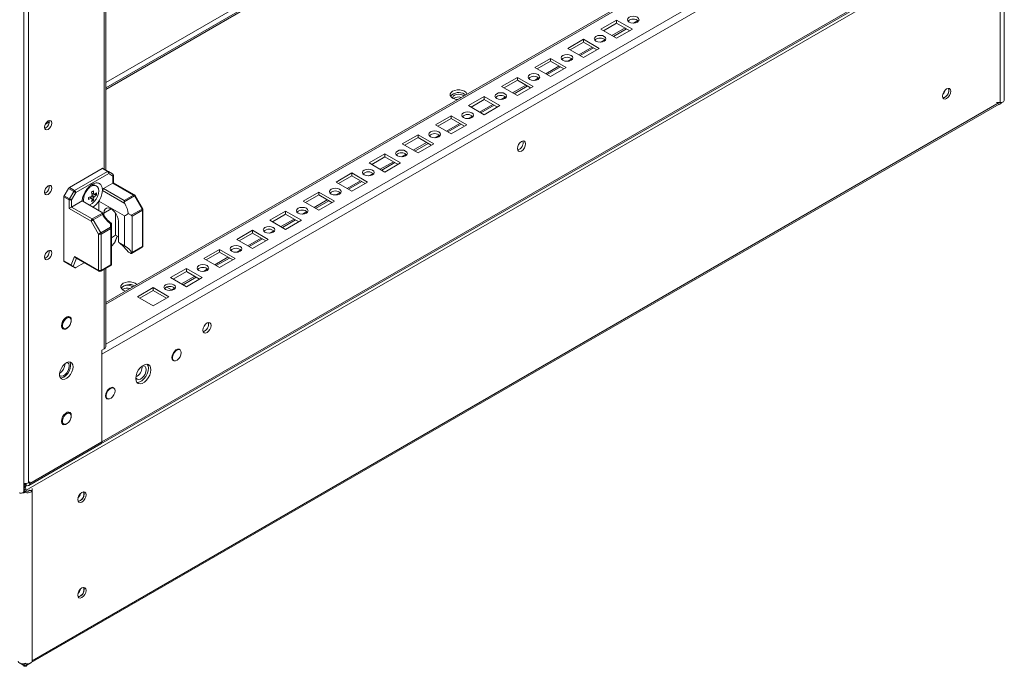
# Model space of a CAD drawing. Units: millimetres. Extents: x 63 to 8600, y 73 to 6208.
# Drawn here: x 7159 to 7579, y 3881 to 4157 of the extents above; entities that cross this region are included whole.
import ezdxf

# ---------------------------------------------------------------- set-up
doc = ezdxf.new("R2010")
doc.units = ezdxf.units.MM
doc.header["$LTSCALE"] = 5

msp = doc.modelspace()

# ---------------------------------------------------------------- linework, layer by layer
at = {"color": 7, "linetype": 'Continuous', "lineweight": 18}
for p, q in [((7160.4, 3955.55), (7160.41, 5277.62)), ((7162.37, 3959.33), (7162.38, 5277.48)), ((7195.38, 4093), (7195.38, 4451.48)), ((7448.06, 4273.99), (7195.38, 4128.13)), ((7533.12, 4231.26), (7195.38, 4036.28)), ((7193.77, 4014.23), (7552.27, 4221.19)), ((7578.48, 4196.9), (7161.4, 3956.13)), ((7577.5, 4194.78), (7577.5, 4121.76)), ((7579.3, 4122.8), (7579.3, 4195.82)), ((7193.34, 3975.87), (7551.84, 4182.83)), ((7193.77, 3976.84), (7552.27, 4183.8)), ((7413.68, 4156.98), (7406.96, 4153.1)), ((7420.4, 4153.1), (7413.68, 4156.98)), ((7413.68, 4155.76), (7413.68, 4156.98)), ((7406.96, 4153.1), (7413.68, 4149.23)), ((7413.68, 4155.76), (7408.02, 4152.49)), ((7412.28, 4150.03), (7417.94, 4153.3)), ((7419.34, 4152.49), (7413.68, 4155.76)), ((7413.68, 4149.23), (7420.4, 4153.1)), ((7399.54, 4148.82), (7392.82, 4144.94)), ((7406.26, 4144.94), (7399.54, 4148.82)), ((7399.54, 4147.59), (7399.54, 4148.82)), ((7392.82, 4144.94), (7399.54, 4141.06)), ((7399.54, 4147.59), (7393.88, 4144.33)), ((7398.14, 4141.87), (7403.8, 4145.14)), ((7405.19, 4144.33), (7399.54, 4147.59)), ((7399.54, 4141.06), (7406.26, 4144.94)), ((7385.4, 4140.65), (7378.68, 4136.78)), ((7385.4, 4139.43), (7379.74, 4136.16)), ((7392.11, 4136.78), (7385.4, 4140.65)), ((7385.4, 4139.43), (7385.4, 4140.65)), ((7391.05, 4136.16), (7385.4, 4139.43)), ((7378.68, 4136.78), (7385.4, 4132.9)), ((7384, 4133.71), (7389.65, 4136.97)), ((7385.4, 4132.9), (7392.11, 4136.78)), ((7371.25, 4132.49), (7364.54, 4128.61)), ((7371.25, 4131.27), (7365.6, 4128)), ((7377.97, 4128.61), (7371.25, 4132.49)), ((7371.25, 4131.27), (7371.25, 4132.49)), ((7376.91, 4128), (7371.25, 4131.27)), ((7364.54, 4128.61), (7371.25, 4124.73)), ((7369.86, 4125.54), (7375.51, 4128.81)), ((7371.25, 4124.73), (7377.97, 4128.61)), ((7348.7, 4125.39), (7349.16, 4125.06)), ((7357.11, 4124.33), (7350.39, 4120.45)), ((7357.11, 4123.1), (7351.46, 4119.84)), ((7363.83, 4120.45), (7357.11, 4124.33)), ((7357.11, 4123.1), (7357.11, 4124.33)), ((7362.77, 4119.84), (7357.11, 4123.1)), ((7163.6, 3882.42), (7578.1, 4121.7)), ((7350.39, 4120.45), (7357.11, 4116.57)), ((7355.71, 4117.38), (7361.37, 4120.64)), ((7357.11, 4116.57), (7363.83, 4120.45)), ((7577.5, 4121.76), (7575.97, 4121.76)), ((7577.6, 4121.41), (7577.69, 4121.22)), ((7342.97, 4116.16), (7336.25, 4112.28)), ((7342.97, 4114.94), (7337.31, 4111.67)), ((7349.69, 4112.28), (7342.97, 4116.16)), ((7342.97, 4114.94), (7342.97, 4116.16)), ((7348.63, 4111.67), (7342.97, 4114.94)), ((7169.75, 4110.93), (7169.31, 4110.75)), ((7336.25, 4112.28), (7342.97, 4108.41)), ((7341.57, 4109.21), (7347.23, 4112.48)), ((7342.97, 4108.41), (7349.69, 4112.28)), ((7328.83, 4108), (7322.11, 4104.12)), ((7328.83, 4106.77), (7323.17, 4103.51)), ((7335.55, 4104.12), (7328.83, 4108)), ((7328.83, 4106.77), (7328.83, 4108)), ((7334.48, 4103.51), (7328.83, 4106.77)), ((7322.11, 4104.12), (7328.83, 4100.24)), ((7327.43, 4101.05), (7333.09, 4104.32)), ((7328.83, 4100.24), (7335.55, 4104.12)), ((7314.69, 4099.83), (7307.97, 4095.96)), ((7314.69, 4098.61), (7309.03, 4095.34)), ((7321.4, 4095.96), (7314.69, 4099.83)), ((7314.69, 4098.61), (7314.69, 4099.83)), ((7320.34, 4095.34), (7314.69, 4098.61)), ((7193.9, 4093.6), (7179.85, 4085.49)), ((7196.13, 4092.31), (7193.9, 4093.6)), ((7194.28, 4093.64), (7196.51, 4092.35)), ((7307.97, 4095.96), (7314.69, 4092.08)), ((7313.29, 4092.89), (7318.94, 4096.15)), ((7314.69, 4092.08), (7321.4, 4095.96)), ((7182.08, 4084.2), (7196.13, 4092.31)), ((7196.66, 4091.4), (7182.61, 4083.28)), ((7196.51, 4092.35), (7198.32, 4091.31)), ((7198.47, 4090.35), (7196.66, 4091.4)), ((7198.47, 4087.34), (7198.47, 4090.35)), ((7198.69, 4087.46), (7198.69, 4090.66)), ((7300.54, 4091.67), (7293.83, 4087.79)), ((7300.54, 4090.45), (7294.89, 4087.18)), ((7307.26, 4087.79), (7300.54, 4091.67)), ((7300.54, 4090.45), (7300.54, 4091.67)), ((7306.2, 4087.18), (7300.54, 4090.45)), ((7177.66, 4081.95), (7179.47, 4085.09)), ((7181.7, 4083.8), (7179.47, 4085.09)), ((7179.85, 4085.49), (7182.08, 4084.2)), ((7191.46, 4086.14), (7191.07, 4086.37)), ((7193.95, 4084.73), (7193.96, 4084.14)), ((7194.49, 4085.04), (7198.47, 4087.34)), ((7194.49, 4085.04), (7203.32, 4079.94)), ((7207.3, 4082.24), (7198.47, 4087.34)), ((7207.68, 4082.28), (7198.69, 4087.46)), ((7293.83, 4087.79), (7300.54, 4083.91)), ((7299.14, 4084.72), (7304.8, 4087.99)), ((7300.54, 4083.91), (7307.26, 4087.79)), ((7169.75, 4083.17), (7169.31, 4082.99)), ((7177.51, 4081.43), (7177.51, 4054.18)), ((7179.73, 4080.15), (7177.51, 4081.43)), ((7177.66, 4081.95), (7179.89, 4080.67)), ((7179.89, 4080.67), (7181.7, 4083.8)), ((7182.61, 4083.28), (7180.8, 4080.15)), ((7189.36, 4080.81), (7188.78, 4081.47)), ((7189.36, 4080.81), (7189.57, 4080.67)), ((7190.38, 4082.57), (7189.52, 4082.74)), ((7190.1, 4079.95), (7189.56, 4080.57)), ((7191.49, 4082.36), (7190.68, 4082.52)), ((7203.52, 4078.62), (7193.96, 4084.14)), ((7203.32, 4079.94), (7207.3, 4082.24)), ((7207.68, 4081.84), (7203.32, 4079.33)), ((7210.9, 4076.26), (7207.68, 4081.84)), ((7211.18, 4076.42), (7207.95, 4082)), ((7286.4, 4083.51), (7279.68, 4079.63)), ((7286.4, 4082.28), (7280.74, 4079.02)), ((7293.12, 4079.63), (7286.4, 4083.51)), ((7286.4, 4082.28), (7286.4, 4083.51)), ((7292.06, 4079.02), (7286.4, 4082.28)), ((7179.73, 4076.52), (7179.73, 4080.15)), ((7189.1, 4071.12), (7179.73, 4076.52)), ((7180.8, 4080.15), (7180.8, 4077.13)), ((7180.8, 4077.13), (7185.32, 4079.74)), ((7180.8, 4077.13), (7189.63, 4072.04)), ((7185.32, 4079.74), (7193.58, 4074.98)), ((7185.84, 4080.22), (7185.93, 4079.39)), ((7192.46, 4079.67), (7203.46, 4073.33)), ((7192.46, 4075.62), (7192.46, 4079.67)), ((7279.68, 4079.63), (7286.4, 4075.75)), ((7285, 4076.56), (7290.66, 4079.82)), ((7286.4, 4075.75), (7293.12, 4079.63)), ((7189.63, 4072.04), (7193.98, 4074.55)), ((7193.98, 4073.94), (7190, 4071.64)), ((7194.65, 4073.49), (7194.65, 4074.56)), ((7199.6, 4065.05), (7199.6, 4074.52)), ((7203.46, 4060.49), (7203.46, 4073.33)), ((7205.04, 4074.36), (7206.33, 4073.62)), ((7206.33, 4073.62), (7210.9, 4076.26)), ((7211.06, 4075.74), (7206.64, 4073.18)), ((7206.64, 4073.18), (7206.64, 4057.72)), ((7211.06, 4060.27), (7211.06, 4075.74)), ((7211.28, 4060.58), (7211.28, 4076.04)), ((7272.26, 4075.34), (7265.54, 4071.46)), ((7272.26, 4074.12), (7266.6, 4070.85)), ((7278.98, 4071.46), (7272.26, 4075.34)), ((7272.26, 4074.12), (7272.26, 4075.34)), ((7277.92, 4070.85), (7272.26, 4074.12)), ((7192.32, 4065.53), (7189.1, 4071.12)), ((7190, 4071.64), (7193.23, 4066.05)), ((7193.23, 4066.05), (7197.43, 4068.48)), ((7197.58, 4067.96), (7193.38, 4065.53)), ((7197.43, 4068.48), (7197.43, 4069.95)), ((7197.58, 4052.49), (7197.58, 4067.96)), ((7197.8, 4070.11), (7197.8, 4068.26)), ((7197.8, 4070.06), (7197.8, 4070.04)), ((7197.8, 4068.26), (7197.8, 4052.65)), ((7200.81, 4071.01), (7200.81, 4063.54)), ((7265.54, 4071.46), (7272.26, 4067.59)), ((7270.86, 4068.39), (7276.52, 4071.66)), ((7272.26, 4067.59), (7278.98, 4071.46)), ((7192.32, 4050.07), (7192.32, 4065.53)), ((7193.38, 4065.53), (7193.38, 4050.07)), ((7197.8, 4064.01), (7199.6, 4065.05)), ((7199.38, 4062.31), (7200.34, 4064.62)), ((7200.81, 4064.35), (7199.6, 4065.05)), ((7258.12, 4067.18), (7251.4, 4063.3)), ((7258.12, 4065.95), (7252.46, 4062.69)), ((7264.83, 4063.3), (7258.12, 4067.18)), ((7258.12, 4065.95), (7258.12, 4067.18)), ((7263.77, 4062.69), (7258.12, 4065.95)), ((7199.09, 4061.87), (7197.8, 4060.47)), ((7203.46, 4060.49), (7201, 4061.91)), ((7206.37, 4057.31), (7210.9, 4059.93)), ((7206.64, 4057.72), (7211.06, 4060.27)), ((7251.4, 4063.3), (7258.12, 4059.42)), ((7256.72, 4060.23), (7262.37, 4063.49)), ((7258.12, 4059.42), (7264.83, 4063.3)), ((7169.75, 4055.4), (7169.31, 4055.22)), ((7180.6, 4052.39), (7182.09, 4055.97)), ((7182.09, 4055.97), (7192.32, 4050.07)), ((7182.51, 4055.48), (7192.48, 4049.72)), ((7205.12, 4057.86), (7206.01, 4057.35)), ((7243.97, 4059.01), (7237.26, 4055.14)), ((7243.97, 4057.79), (7238.32, 4054.52)), ((7242.58, 4052.07), (7248.23, 4055.33)), ((7250.69, 4055.14), (7243.97, 4059.01)), ((7243.97, 4057.79), (7243.97, 4059.01)), ((7249.63, 4054.52), (7243.97, 4057.79)), ((7177.51, 4054.18), (7180.6, 4052.39)), ((7181.02, 4051.9), (7177.66, 4053.83)), ((7179.47, 4052.79), (7177.66, 4053.83)), ((7179.47, 4052.79), (7182.29, 4051.16)), ((7182.29, 4051.16), (7181.41, 4051.67)), ((7186.23, 4053.33), (7182.61, 4051.23)), ((7193.23, 4049.72), (7197.76, 4052.34)), ((7193.38, 4050.07), (7197.58, 4052.49)), ((7197.8, 4052.37), (7197.76, 4052.35)), ((7197.8, 4052.65), (7197.8, 4052.37)), ((7237.26, 4055.14), (7243.97, 4051.26)), ((7243.97, 4051.26), (7250.69, 4055.14)), ((7195.38, 4017.38), (7195.38, 4050.96)), ((7229.83, 4050.85), (7223.12, 4046.97)), ((7223.12, 4046.97), (7229.83, 4043.09)), ((7229.83, 4049.62), (7224.18, 4046.36)), ((7228.43, 4043.9), (7234.09, 4047.17)), ((7236.55, 4046.97), (7229.83, 4050.85)), ((7229.83, 4049.62), (7229.83, 4050.85)), ((7235.49, 4046.36), (7229.83, 4049.62)), ((7229.83, 4043.09), (7236.55, 4046.97)), ((7215.69, 4042.69), (7208.97, 4038.81)), ((7222.41, 4038.81), (7215.69, 4042.69)), ((7215.69, 4041.46), (7215.69, 4042.69)), ((7221.47, 4042.9), (7223.78, 4041.57)), ((7208.97, 4038.81), (7215.69, 4034.93)), ((7215.69, 4041.46), (7210.03, 4038.2)), ((7221.35, 4038.2), (7215.69, 4041.46)), ((7215.69, 4034.93), (7222.41, 4038.81)), ((7180.07, 4029.78), (7179.19, 4030.29)), ((7179.44, 4030.33), (7179.53, 4030.09)), ((7176.54, 4025.7), (7177.42, 4025.19)), ((7193.77, 4015.95), (7194.76, 4016.52)), ((7193.77, 4014.25), (7193.77, 4015.95)), ((7193.77, 4014.23), (7193.77, 3995.54)), ((7227.09, 4016.1), (7226.55, 4016.41)), ((7210.92, 4008.7), (7210.89, 4009.12)), ((7223.89, 4011.83), (7224.44, 4011.51)), ((7198.81, 3999.77), (7198.27, 4000.08)), ((7193.77, 3976.84), (7193.77, 3995.54)), ((7195.61, 3995.5), (7196.16, 3995.18)), ((7180.07, 3988.95), (7179.19, 3989.46)), ((7179.44, 3989.5), (7179.53, 3989.26)), ((7176.54, 3984.87), (7177.42, 3984.36)), ((7162.47, 3958.06), (7193.34, 3975.88)), ((7193.77, 3976.84), (7162.9, 3959.02)), ((7193.77, 3976.84), (7193.77, 3976.84)), ((7160.78, 3958.97), (7160.78, 3958.41)), ((7161, 3958.97), (7161, 3958.41)), ((7161, 3958.97), (7161, 3958.41)), ((7162.9, 3959.63), (7162.37, 3959.33)), ((7162.9, 3959.63), (7162.9, 3959.02)), ((7160.4, 3958.19), (7160.78, 3958.41)), ((7160.4, 3957.48), (7160.61, 3957.94)), ((7160.49, 3958.24), (7160.61, 3957.94)), ((7160.53, 3955.46), (7160.53, 3956.13)), ((7160.53, 3955.46), (7160.96, 3955.71)), ((7160.53, 3955.46), (7160.83, 3955.28)), ((7161.4, 3955.46), (7160.96, 3955.71)), ((7161.42, 3958.16), (7161, 3958.41)), ((7161.4, 3955.46), (7161.1, 3955.28)), ((7161.31, 3957.94), (7161.41, 3958.17)), ((7161.4, 3957.74), (7161.31, 3957.94)), ((7161.4, 3955.46), (7161.4, 3956.13)), ((7162.7, 3956.02), (7162.7, 3956.21)), ((7162.7, 3956.02), (7163.9, 3956.02)), ((7163.9, 3956.02), (7163.9, 3956.9)), ((7163.9, 3956.02), (7163.9, 3882.99)), ((7158.83, 3882.13), (7160.9, 3880.93)), ((7160.52, 3881.15), (7160.61, 3880.85)), ((7160.53, 3881.76), (7160.53, 3882.04)), ((7161.02, 3880.93), (7163.09, 3882.13)), ((7161.4, 3881.15), (7161.31, 3880.85)), ((7161.4, 3881.76), (7161.4, 3882.04))]:
    msp.add_line(p, q, dxfattribs=at)
at = {"color": 8, "linetype": 'Continuous', "lineweight": 18}
for p, q in [((7194.76, 4451.12), (7194.76, 4093.36)), ((7447.62, 4275.97), (7195.38, 4130.36)), ((7449.11, 4273.89), (7195.38, 4127.42)), ((7195.38, 4035.57), (7533.61, 4230.83)), ((7195.38, 4018.59), (7548.31, 4222.34)), ((7422.78, 4156.81), (7420.95, 4155.75)), ((7417.32, 4153.66), (7411.67, 4150.39)), ((7408.64, 4148.64), (7406.81, 4147.58)), ((7403.18, 4145.49), (7397.52, 4142.23)), ((7394.5, 4140.48), (7392.66, 4139.42)), ((7389.04, 4137.33), (7383.38, 4134.06)), ((7380.35, 4132.31), (7378.52, 4131.26)), ((7374.9, 4129.16), (7369.24, 4125.9)), ((7366.21, 4124.15), (7364.38, 4123.09)), ((7553.54, 4125.95), (7553.15, 4125.73)), ((7163.9, 3883.2), (7577.14, 4121.76)), ((7360.75, 4121), (7355.1, 4117.73)), ((7352.07, 4115.98), (7350.24, 4114.93)), ((7171.3, 4113.52), (7169.59, 4112.53)), ((7346.61, 4112.83), (7340.96, 4109.57)), ((7337.93, 4107.82), (7336.1, 4106.76)), ((7332.47, 4104.67), (7326.81, 4101.41)), ((7323.79, 4099.66), (7321.95, 4098.6)), ((7318.33, 4096.51), (7312.67, 4093.24)), ((7309.64, 4091.49), (7307.81, 4090.44)), ((7304.19, 4088.34), (7298.53, 4085.08)), ((7295.5, 4083.33), (7293.67, 4082.27)), ((7197.73, 4076.34), (7194.65, 4074.56)), ((7290.04, 4080.18), (7284.39, 4076.91)), ((7281.36, 4075.16), (7279.53, 4074.11)), ((7275.9, 4072.01), (7270.25, 4068.75)), ((7199.09, 4061.87), (7200.25, 4064.67)), ((7261.76, 4063.85), (7256.1, 4060.58)), ((7267.22, 4067), (7265.39, 4065.94)), ((7247.62, 4055.69), (7241.96, 4052.42)), ((7253.07, 4058.84), (7251.24, 4057.78)), ((7182.9, 4055.25), (7181.41, 4051.67)), ((7194.76, 4050.61), (7194.76, 4016.52)), ((7233.48, 4047.52), (7227.82, 4044.26)), ((7238.93, 4050.67), (7237.1, 4049.62)), ((7224.79, 4042.51), (7223.47, 4041.75)), ((7193.77, 4014.23), (7193.77, 4014.23)), ((7161.42, 3959.01), (7161.42, 3958.16)), ((7162.37, 3959.33), (7162.9, 3959.02)), ((7160.53, 3956.13), (7160.4, 3956.2)), ((7160.53, 3956.13), (7160.96, 3956.38)), ((7161.1, 3955.28), (7160.66, 3955.53)), ((7161.26, 3955.53), (7160.83, 3955.28)), ((7161.4, 3956.13), (7160.96, 3956.38)), ((7184.43, 3954.49), (7184.43, 3954.16)), ((7183.58, 3952.87), (7183.58, 3952.96)), ((7184.08, 3912.67), (7183.69, 3912.45)), ((7160.15, 3881.97), (7160.53, 3881.76)), ((7160.96, 3882.01), (7160.53, 3881.76)), ((7160.96, 3882.01), (7161.4, 3881.76)), ((7161.4, 3881.76), (7161.77, 3881.97))]:
    msp.add_line(p, q, dxfattribs=at)
at = {"color": 7, "linetype": 'Continuous', "lineweight": 18, "flags": 128}
for points in [[(7418.98, 4156.17), (7419.79, 4155.85), (7420.75, 4155.74), (7421.71, 4155.85), (7422.52, 4156.17), (7423.06, 4156.63), (7423.25, 4157.19), (7423.06, 4157.74), (7422.52, 4158.21), (7421.71, 4158.52), (7420.75, 4158.63), (7419.79, 4158.52), (7418.98, 4158.21), (7418.44, 4157.74), (7418.25, 4157.19), (7418.44, 4156.63), (7418.98, 4156.17)], [(7404.84, 4148), (7405.65, 4147.69), (7406.61, 4147.58), (7407.57, 4147.69), (7408.38, 4148), (7408.92, 4148.47), (7409.11, 4149.02), (7408.92, 4149.58), (7408.38, 4150.04), (7407.57, 4150.36), (7406.61, 4150.47), (7405.65, 4150.36), (7404.84, 4150.04), (7404.3, 4149.58), (7404.11, 4149.02), (7404.3, 4148.47), (7404.84, 4148)], [(7390.7, 4139.84), (7391.51, 4139.53), (7392.47, 4139.42), (7393.42, 4139.53), (7394.23, 4139.84), (7394.78, 4140.31), (7394.97, 4140.86), (7394.78, 4141.41), (7394.23, 4141.88), (7393.42, 4142.19), (7392.47, 4142.3), (7391.51, 4142.19), (7390.7, 4141.88), (7390.16, 4141.41), (7389.97, 4140.86), (7390.16, 4140.31), (7390.7, 4139.84)], [(7376.56, 4131.67), (7377.37, 4131.36), (7378.32, 4131.25), (7379.28, 4131.36), (7380.09, 4131.67), (7380.63, 4132.14), (7380.82, 4132.69), (7380.63, 4133.25), (7380.09, 4133.72), (7379.28, 4134.03), (7378.32, 4134.14), (7377.37, 4134.03), (7376.56, 4133.72), (7376.02, 4133.25), (7375.82, 4132.69), (7376.02, 4132.14), (7376.56, 4131.67)], [(7349.73, 4125.39), (7349.71, 4125.47), (7349.36, 4126.08), (7348.7, 4126.61), (7347.79, 4126.99), (7346.71, 4127.19), (7345.59, 4127.19), (7344.52, 4126.99), (7343.61, 4126.61), (7342.94, 4126.08), (7342.6, 4125.47), (7342.6, 4124.82), (7342.94, 4124.2), (7343.61, 4123.67), (7343.61, 4123.67)], [(7556.44, 4126.58), (7556.3, 4127.28), (7555.92, 4127.72), (7555.34, 4127.83), (7554.67, 4127.6), (7553.99, 4127.05), (7553.42, 4126.28), (7553.03, 4125.4), (7552.9, 4124.54), (7553.03, 4123.83), (7553.42, 4123.39), (7553.99, 4123.28), (7554.67, 4123.52), (7555.34, 4124.06), (7555.92, 4124.84), (7556.3, 4125.72), (7556.44, 4126.58)], [(7555.59, 4127.07), (7555.45, 4127.77), (7555.42, 4127.84)], [(7348.36, 4124.6), (7347.92, 4124.94), (7347.11, 4125.25), (7346.15, 4125.36), (7345.19, 4125.25), (7344.38, 4124.94), (7343.84, 4124.47), (7343.65, 4123.92), (7343.71, 4123.62)], [(7362.42, 4123.51), (7363.23, 4123.2), (7364.18, 4123.09), (7365.14, 4123.2), (7365.95, 4123.51), (7366.49, 4123.98), (7366.68, 4124.53), (7366.49, 4125.08), (7365.95, 4125.55), (7365.14, 4125.86), (7364.18, 4125.97), (7363.23, 4125.86), (7362.42, 4125.55), (7361.87, 4125.08), (7361.68, 4124.53), (7361.87, 4123.98), (7362.42, 4123.51)], [(7577.5, 4121.76), (7578.03, 4121.8), (7578.5, 4121.93), (7578.9, 4122.14), (7579.17, 4122.4), (7579.3, 4122.7), (7579.3, 4122.8)], [(7348.27, 4115.35), (7349.08, 4115.03), (7350.04, 4114.92), (7351, 4115.03), (7351.81, 4115.35), (7352.35, 4115.81), (7352.54, 4116.37), (7352.35, 4116.92), (7351.81, 4117.39), (7351, 4117.7), (7350.04, 4117.81), (7349.08, 4117.7), (7348.27, 4117.39), (7347.73, 4116.92), (7347.54, 4116.37), (7347.73, 4115.81), (7348.27, 4115.35)], [(7169.25, 4111.21), (7169.37, 4111.97), (7169.71, 4112.75), (7170.21, 4113.43), (7170.81, 4113.91), (7171.4, 4114.12), (7171.91, 4114.02), (7172.24, 4113.63), (7172.36, 4113.01), (7172.24, 4112.25), (7171.91, 4111.48), (7171.4, 4110.8), (7170.81, 4110.32), (7170.21, 4110.11), (7169.71, 4110.21), (7169.37, 4110.6), (7169.25, 4111.21)], [(7334.13, 4107.18), (7334.94, 4106.87), (7335.9, 4106.76), (7336.86, 4106.87), (7337.67, 4107.18), (7338.21, 4107.65), (7338.4, 4108.2), (7338.21, 4108.75), (7337.67, 4109.22), (7336.86, 4109.54), (7335.9, 4109.65), (7334.94, 4109.54), (7334.13, 4109.22), (7333.59, 4108.75), (7333.4, 4108.2), (7333.59, 4107.65), (7334.13, 4107.18)], [(7371.25, 4102.08), (7371.39, 4102.94), (7371.77, 4103.82), (7372.35, 4104.59), (7373.02, 4105.14), (7373.7, 4105.37), (7374.27, 4105.26), (7374.65, 4104.82), (7374.79, 4104.12), (7374.65, 4103.26), (7374.27, 4102.38), (7373.7, 4101.6), (7373.02, 4101.06), (7372.35, 4100.82), (7371.77, 4100.93), (7371.39, 4101.37), (7371.25, 4102.08)], [(7319.99, 4099.02), (7320.8, 4098.71), (7321.76, 4098.6), (7322.71, 4098.71), (7323.52, 4099.02), (7324.07, 4099.49), (7324.26, 4100.04), (7324.07, 4100.59), (7323.52, 4101.06), (7322.71, 4101.37), (7321.76, 4101.48), (7320.8, 4101.37), (7319.99, 4101.06), (7319.45, 4100.59), (7319.26, 4100.04), (7319.45, 4099.49), (7319.99, 4099.02)], [(7305.85, 4090.85), (7306.66, 4090.54), (7307.61, 4090.43), (7308.57, 4090.54), (7309.38, 4090.85), (7309.92, 4091.32), (7310.11, 4091.87), (7309.92, 4092.43), (7309.38, 4092.89), (7308.57, 4093.21), (7307.61, 4093.32), (7306.66, 4093.21), (7305.85, 4092.89), (7305.3, 4092.43), (7305.11, 4091.87), (7305.3, 4091.32), (7305.85, 4090.85)], [(7169.25, 4083.45), (7169.37, 4084.21), (7169.71, 4084.99), (7170.21, 4085.67), (7170.81, 4086.15), (7171.4, 4086.35), (7171.91, 4086.26), (7172.24, 4085.87), (7172.36, 4085.25), (7172.24, 4084.49), (7171.91, 4083.71), (7171.4, 4083.03), (7170.81, 4082.55), (7170.21, 4082.35), (7169.71, 4082.44), (7169.37, 4082.83), (7169.25, 4083.45)], [(7188.37, 4077.98), (7188.66, 4078.09), (7189.6, 4078.63), (7190.5, 4079.45), (7191.28, 4080.49), (7191.9, 4081.66), (7192.29, 4082.87), (7192.42, 4084.02), (7192.29, 4085.01), (7191.9, 4085.77), (7191.28, 4086.23), (7190.5, 4086.36), (7189.6, 4086.15), (7188.66, 4085.61), (7187.76, 4084.78), (7186.98, 4083.74), (7186.36, 4082.57), (7185.98, 4081.37), (7185.84, 4080.22), (7185.84, 4080.22)], [(7291.7, 4082.69), (7292.52, 4082.38), (7293.47, 4082.27), (7294.43, 4082.38), (7295.24, 4082.69), (7295.78, 4083.16), (7295.97, 4083.71), (7295.78, 4084.26), (7295.24, 4084.73), (7294.43, 4085.04), (7293.47, 4085.15), (7292.52, 4085.04), (7291.7, 4084.73), (7291.16, 4084.26), (7290.97, 4083.71), (7291.16, 4083.16), (7291.7, 4082.69)], [(7180.8, 4080.15), (7180.71, 4080.19), (7180.61, 4080.25), (7180.5, 4080.32), (7180.37, 4080.39), (7180.25, 4080.46), (7180.12, 4080.53), (7180, 4080.6), (7179.89, 4080.67)], [(7182.61, 4083.28), (7182.52, 4083.33), (7182.42, 4083.39), (7182.31, 4083.45), (7182.19, 4083.52), (7182.06, 4083.6), (7181.93, 4083.67), (7181.81, 4083.74), (7181.7, 4083.8)], [(7194.65, 4074.56), (7194.78, 4075.49), (7195.14, 4076.2), (7195.72, 4076.63), (7196.45, 4076.75), (7197.29, 4076.55), (7198.17, 4076.05), (7199.01, 4075.28), (7199.74, 4074.31), (7200.32, 4073.21), (7200.68, 4072.08), (7200.81, 4071.01)], [(7203.32, 4079.94), (7203.32, 4079.81), (7203.32, 4079.66), (7203.32, 4079.5), (7203.32, 4079.33)], [(7277.56, 4074.53), (7278.37, 4074.21), (7279.33, 4074.1), (7280.29, 4074.21), (7281.1, 4074.53), (7281.64, 4074.99), (7281.83, 4075.55), (7281.64, 4076.1), (7281.1, 4076.57), (7280.29, 4076.88), (7279.33, 4076.99), (7278.37, 4076.88), (7277.56, 4076.57), (7277.02, 4076.1), (7276.83, 4075.55), (7277.02, 4074.99), (7277.56, 4074.53)], [(7189.1, 4071.12), (7189.18, 4071.16), (7189.28, 4071.22), (7189.39, 4071.29), (7189.52, 4071.36), (7189.64, 4071.43), (7189.77, 4071.51), (7189.89, 4071.58), (7190, 4071.64)], [(7197.43, 4068.48), (7197.51, 4068.46), (7197.58, 4068.44), (7197.65, 4068.41), (7197.7, 4068.39), (7197.74, 4068.36), (7197.78, 4068.33), (7197.79, 4068.29), (7197.8, 4068.26)], [(7263.42, 4066.36), (7264.23, 4066.05), (7265.19, 4065.94), (7266.14, 4066.05), (7266.96, 4066.36), (7267.5, 4066.83), (7267.69, 4067.38), (7267.5, 4067.93), (7266.96, 4068.4), (7266.14, 4068.72), (7265.19, 4068.83), (7264.23, 4068.72), (7263.42, 4068.4), (7262.88, 4067.93), (7262.69, 4067.38), (7262.88, 4066.83), (7263.42, 4066.36)], [(7192.32, 4065.53), (7192.4, 4065.58), (7192.5, 4065.64), (7192.62, 4065.7), (7192.74, 4065.77), (7192.87, 4065.85), (7192.99, 4065.92), (7193.12, 4065.99), (7193.23, 4066.05)], [(7249.28, 4058.2), (7250.09, 4057.88), (7251.05, 4057.77), (7252, 4057.88), (7252.81, 4058.2), (7253.36, 4058.67), (7253.55, 4059.22), (7253.36, 4059.77), (7252.81, 4060.24), (7252, 4060.55), (7251.05, 4060.66), (7250.09, 4060.55), (7249.28, 4060.24), (7248.74, 4059.77), (7248.55, 4059.22), (7248.74, 4058.67), (7249.28, 4058.2)], [(7169.25, 4055.69), (7169.37, 4056.45), (7169.71, 4057.22), (7170.21, 4057.9), (7170.81, 4058.38), (7171.4, 4058.59), (7171.91, 4058.49), (7172.24, 4058.1), (7172.36, 4057.49), (7172.24, 4056.73), (7171.91, 4055.95), (7171.4, 4055.27), (7170.81, 4054.79), (7170.21, 4054.58), (7169.71, 4054.68), (7169.37, 4055.07), (7169.25, 4055.69)], [(7235.14, 4050.03), (7235.95, 4049.72), (7236.9, 4049.61), (7237.86, 4049.72), (7238.67, 4050.03), (7239.21, 4050.5), (7239.4, 4051.05), (7239.21, 4051.61), (7238.67, 4052.07), (7237.86, 4052.39), (7236.9, 4052.5), (7235.95, 4052.39), (7235.14, 4052.07), (7234.59, 4051.61), (7234.4, 4051.05), (7234.59, 4050.5), (7235.14, 4050.03)], [(7208.7, 4043.97), (7208.65, 4044.04), (7207.98, 4044.56), (7207.07, 4044.94), (7206, 4045.14), (7204.87, 4045.14), (7203.8, 4044.94), (7202.89, 4044.56), (7202.23, 4044.04), (7201.88, 4043.42), (7201.88, 4042.77), (7202.23, 4042.15), (7202.89, 4041.62), (7202.89, 4041.62)], [(7206.94, 4042.95), (7206.5, 4043.3), (7205.69, 4043.61), (7204.73, 4043.72), (7203.77, 4043.61), (7202.96, 4043.3), (7202.42, 4042.83), (7202.23, 4042.28), (7202.24, 4042.13)], [(7220.99, 4041.87), (7221.8, 4041.56), (7222.76, 4041.45), (7223.72, 4041.56), (7224.53, 4041.87), (7225.07, 4042.34), (7225.26, 4042.89), (7225.07, 4043.44), (7224.53, 4043.91), (7223.72, 4044.22), (7222.76, 4044.33), (7221.8, 4044.22), (7220.99, 4043.91), (7220.45, 4043.44), (7220.26, 4042.89), (7220.45, 4042.34), (7220.99, 4041.87)], [(7202.89, 4041.62), (7203.8, 4041.24), (7203.91, 4041.21)], [(7179.86, 4026.39), (7179.63, 4026.08), (7178.94, 4025.39), (7178.2, 4024.96), (7177.51, 4024.86), (7176.94, 4025.08), (7176.57, 4025.6), (7176.45, 4026.36), (7176.57, 4027.28), (7176.94, 4028.23), (7177.51, 4029.1), (7178.2, 4029.79), (7178.94, 4030.21), (7179.63, 4030.32), (7180.19, 4030.1), (7180.56, 4029.58), (7180.69, 4028.81), (7180.69, 4028.81)], [(7180.62, 4028.57), (7180.49, 4029.28), (7180.13, 4029.74), (7179.58, 4029.91), (7178.92, 4029.74), (7178.23, 4029.27), (7177.62, 4028.56), (7177.15, 4027.71), (7176.9, 4026.82), (7176.9, 4026.03), (7177.15, 4025.43), (7177.62, 4025.11), (7178.23, 4025.11), (7178.92, 4025.43), (7179.58, 4026.03), (7180.13, 4026.83), (7180.49, 4027.71), (7180.62, 4028.57)], [(7180.69, 4028.81), (7180.56, 4027.9), (7180.25, 4027.07)], [(7236.9, 4024.52), (7237.04, 4025.38), (7237.42, 4026.26), (7237.99, 4027.03), (7238.67, 4027.58), (7239.35, 4027.81), (7239.92, 4027.7), (7240.3, 4027.26), (7240.44, 4026.56), (7240.3, 4025.7), (7239.92, 4024.82), (7239.35, 4024.04), (7238.67, 4023.5), (7237.99, 4023.26), (7237.42, 4023.37), (7237.04, 4023.81), (7236.9, 4024.52)], [(7176.89, 4025.5), (7176.78, 4025.48), (7176.63, 4025.46)], [(7227.35, 4015.88), (7227.24, 4016.04), (7226.76, 4016.37), (7226.12, 4016.37), (7225.41, 4016.04), (7224.72, 4015.41), (7224.15, 4014.59), (7223.78, 4013.67), (7223.65, 4012.78)], [(7227.64, 4014.89), (7227.51, 4015.6), (7227.15, 4016.06), (7226.6, 4016.22), (7225.94, 4016.06), (7225.25, 4015.59), (7224.64, 4014.88), (7224.17, 4014.02), (7223.92, 4013.14), (7223.92, 4012.34), (7224.17, 4011.75), (7224.64, 4011.43), (7225.25, 4011.43), (7225.94, 4011.75), (7226.6, 4012.35), (7227.15, 4013.15), (7227.51, 4014.03), (7227.64, 4014.89)], [(7175.69, 4005.11), (7175.95, 4004.94), (7176.58, 4004.82), (7177.32, 4005.03), (7178.07, 4005.54), (7178.76, 4006.29), (7179.32, 4007.2), (7179.68, 4008.18), (7179.8, 4009.11)], [(7181.47, 4008.85), (7181.34, 4007.79), (7180.96, 4006.67), (7180.38, 4005.6), (7179.63, 4004.67), (7178.78, 4003.96), (7177.92, 4003.54), (7177.12, 4003.44), (7176.44, 4003.67), (7175.96, 4004.21), (7175.7, 4005.02), (7175.7, 4006.02), (7175.96, 4007.12), (7176.44, 4008.23), (7177.12, 4009.24), (7177.92, 4010.07), (7178.78, 4010.64), (7179.63, 4010.9), (7180.38, 4010.84), (7180.96, 4010.44), (7181.34, 4009.76), (7181.47, 4008.85)], [(7180.02, 4010.91), (7180.02, 4010.91), (7180.33, 4010.16), (7180.4, 4009.21), (7180.21, 4008.12), (7179.77, 4007.01), (7179.14, 4005.96), (7178.36, 4005.08), (7177.51, 4004.44)], [(7208.2, 4003.86), (7208.33, 4002.88), (7208.71, 4002.13), (7209.32, 4001.67), (7210.1, 4001.54), (7210.98, 4001.75), (7211.91, 4002.29), (7212.8, 4003.1), (7213.58, 4004.13), (7214.18, 4005.29), (7214.57, 4006.48), (7214.7, 4007.62), (7214.57, 4008.6), (7214.18, 4009.35), (7213.58, 4009.81), (7212.8, 4009.94), (7211.91, 4009.73), (7210.98, 4009.19), (7210.1, 4008.38), (7209.32, 4007.35), (7208.71, 4006.19), (7208.33, 4005), (7208.2, 4003.86)], [(7213.16, 4009.92), (7213.51, 4009.21), (7213.64, 4008.23), (7213.51, 4007.1), (7213.12, 4005.9), (7212.52, 4004.74), (7211.74, 4003.72), (7210.85, 4002.9), (7209.92, 4002.37), (7209.04, 4002.16), (7208.68, 4002.17)], [(7212.69, 4007.68), (7212.56, 4008.47), (7212.2, 4009.03), (7211.64, 4009.3), (7211.13, 4009.3)], [(7223.65, 4012.78), (7223.78, 4012.05), (7224.15, 4011.56), (7224.72, 4011.39), (7224.78, 4011.4)], [(7208.21, 4004.25), (7208.37, 4003.93), (7208.83, 4003.5), (7209.46, 4003.39), (7210.2, 4003.6), (7210.95, 4004.11), (7211.64, 4004.86), (7212.2, 4005.77), (7212.56, 4006.75), (7212.69, 4007.68)], [(7177.51, 4004.44), (7176.65, 4004.1), (7176.06, 4004.05)], [(7199.06, 3999.55), (7198.96, 3999.71), (7198.48, 4000.04), (7197.84, 4000.04), (7197.13, 3999.71), (7196.44, 3999.09), (7195.87, 3998.26), (7195.49, 3997.34), (7195.36, 3996.45)], [(7195.36, 3996.45), (7195.49, 3995.72), (7195.87, 3995.23), (7196.44, 3995.07), (7196.5, 3995.07)], [(7199.36, 3998.56), (7199.23, 3999.27), (7198.87, 3999.73), (7198.32, 3999.9), (7197.66, 3999.73), (7196.97, 3999.26), (7196.35, 3998.55), (7195.89, 3997.7), (7195.64, 3996.81), (7195.64, 3996.02), (7195.89, 3995.42), (7196.35, 3995.1), (7196.97, 3995.1), (7197.66, 3995.42), (7198.32, 3996.02), (7198.87, 3996.82), (7199.23, 3997.7), (7199.36, 3998.56)], [(7179.86, 3985.56), (7179.63, 3985.25), (7178.94, 3984.56), (7178.2, 3984.14), (7177.51, 3984.03), (7176.94, 3984.25), (7176.57, 3984.77), (7176.45, 3985.54), (7176.57, 3986.45), (7176.94, 3987.4), (7177.51, 3988.27), (7178.2, 3988.96), (7178.94, 3989.39), (7179.63, 3989.5), (7180.19, 3989.27), (7180.56, 3988.75), (7180.69, 3987.99), (7180.69, 3987.99)], [(7180.62, 3987.74), (7180.49, 3988.45), (7180.13, 3988.92), (7179.58, 3989.08), (7178.92, 3988.91), (7178.23, 3988.44), (7177.61, 3987.73), (7177.15, 3986.88), (7176.9, 3985.99), (7176.9, 3985.2), (7177.15, 3984.6), (7177.61, 3984.28), (7178.23, 3984.28), (7178.92, 3984.6), (7179.58, 3985.2), (7180.13, 3986), (7180.49, 3986.89), (7180.62, 3987.74)], [(7180.69, 3987.99), (7180.56, 3987.07), (7180.25, 3986.25)], [(7176.89, 3984.67), (7176.78, 3984.65), (7176.63, 3984.64)], [(7160.4, 3955.55), (7160.37, 3955.4), (7160.18, 3955.14), (7159.82, 3954.94), (7159.37, 3954.84), (7158.88, 3954.85), (7158.43, 3954.96)], [(7163.9, 3956.02), (7163.82, 3955.71), (7163.6, 3955.44), (7163.24, 3955.21), (7162.79, 3955.06), (7162.28, 3954.98), (7161.75, 3955), (7161.25, 3955.1), (7160.83, 3955.28)], [(7162.7, 3956.02), (7162.67, 3955.92), (7162.6, 3955.82), (7162.48, 3955.75), (7162.33, 3955.7), (7162.16, 3955.67), (7161.98, 3955.68), (7161.83, 3955.71)], [(7186.97, 3954.12), (7186.84, 3954.83), (7186.45, 3955.27), (7185.88, 3955.38), (7185.2, 3955.14), (7184.53, 3954.6), (7183.95, 3953.82), (7183.57, 3952.94), (7183.44, 3952.08), (7183.57, 3951.38), (7183.95, 3950.94), (7184.53, 3950.83), (7185.2, 3951.06), (7185.88, 3951.61), (7186.45, 3952.38), (7186.84, 3953.26), (7186.97, 3954.12)], [(7186.12, 3954.61), (7185.99, 3955.32), (7185.96, 3955.38)], [(7186.97, 3913.29), (7186.84, 3914), (7186.45, 3914.44), (7185.88, 3914.55), (7185.2, 3914.32), (7184.53, 3913.77), (7183.95, 3913), (7183.57, 3912.11), (7183.44, 3911.25), (7183.57, 3910.55), (7183.95, 3910.11), (7184.53, 3910), (7185.2, 3910.23), (7185.88, 3910.78), (7186.45, 3911.55), (7186.84, 3912.44), (7186.97, 3913.29)], [(7186.12, 3913.78), (7185.99, 3914.49), (7185.96, 3914.56)], [(7158.02, 3882.99), (7158.1, 3882.69), (7158.33, 3882.42), (7158.68, 3882.19), (7159.13, 3882.03), (7159.65, 3881.96), (7160.17, 3881.97), (7160.67, 3882.08), (7160.96, 3882.19)], [(7160.96, 3882.19), (7161.25, 3882.08), (7161.75, 3881.97), (7162.28, 3881.96), (7162.79, 3882.03), (7163.24, 3882.19), (7163.6, 3882.42), (7163.82, 3882.69), (7163.9, 3882.99)], [(7161.31, 3880.85), (7161.14, 3880.85), (7160.99, 3880.89), (7160.86, 3880.96), (7160.74, 3881.06), (7160.65, 3881.2), (7160.58, 3881.36), (7160.54, 3881.55), (7160.53, 3881.76)], [(7161.4, 3881.76), (7161.38, 3881.55), (7161.34, 3881.36), (7161.27, 3881.2), (7161.18, 3881.06), (7161.07, 3880.96), (7160.93, 3880.89), (7160.78, 3880.85), (7160.61, 3880.85)]]:
    msp.add_lwpolyline(points, dxfattribs=at)
at = {"color": 8, "linetype": 'Continuous', "lineweight": 18, "flags": 128}
for points in [[(7207.68, 4081.84), (7207.78, 4081.9), (7207.85, 4081.94), (7207.91, 4081.98), (7207.94, 4082), (7207.95, 4082)], [(7210.9, 4076.26), (7211, 4076.31), (7211.08, 4076.36), (7211.14, 4076.39), (7211.17, 4076.41), (7211.18, 4076.42)], [(7192.32, 4050.07), (7192.33, 4049.95), (7192.36, 4049.85), (7192.41, 4049.78), (7192.48, 4049.72), (7192.48, 4049.72)]]:
    msp.add_lwpolyline(points, dxfattribs=at)
at = {"color": 7, "linetype": 'Continuous', "lineweight": 18}
for centre, radius, start, end in [((7420.75, 4154.19), 3.29, 46.5155, 133.4845), ((7406.61, 4146.02), 3.29, 46.5157, 133.4843), ((7392.47, 4137.86), 3.29, 46.5157, 133.4843), ((7378.32, 4129.7), 3.29, 46.5156, 133.4843), ((7550.09, 4128.2), 4.12, 315.0528, 344.9524), ((7552.39, 4126.87), 3.18, 282.3203, 17.6856), ((7552.37, 4126.91), 3.22, 282.4655, 2.8529), ((7346.23, 4121.25), 4.81, 59.2105, 137.0877), ((7346.03, 4128.24), 5.17, 242.054, 266.6551), ((7346.16, 4120.61), 3.55, 71.4437, 126.6407), ((7364.18, 4121.53), 3.29, 46.5156, 133.4843), ((7575.53, 4123.25), 2.96, 316.7526, 327.6996), ((7577.79, 4122.25), 0.63, 300.253, 322.136), ((7350.04, 4113.37), 3.29, 46.5157, 133.4843), ((7168.15, 4113.62), 3.13, 300.7018, 8.684), ((7335.9, 4105.2), 3.29, 46.5157, 133.4843), ((7370.42, 4104.6), 3.29, 286.5071, 13.4982), ((7321.76, 4097.04), 3.29, 46.5157, 133.4843), ((7194.12, 4093.29), 0.377, 65.6815, 125.6183), ((7196.35, 4092.01), 0.377, 65.683, 125.6176), ((7195.51, 4091.34), 1.15, 2.6041, 57.3936), ((7196.1, 4091.79), 0.692, 324.8144, 53.6496), ((7197.94, 4090.66), 0.75, 359.9998, 59.9939), ((7197.91, 4090.75), 0.692, 324.8122, 53.6507), ((7307.61, 4088.88), 3.29, 46.5157, 133.4842), ((7168.15, 4085.85), 3.13, 300.7027, 8.6831), ((7180.42, 4084.57), 1.08, 121.9525, 151.1459), ((7190.1, 4084.26), 2.32, 65.3878, 125.9357), ((7195.12, 4084.07), 1.16, 122.6971, 176.1008), ((7178.59, 4081.39), 1.08, 148.8516, 178.0476), ((7180.82, 4080.11), 1.08, 148.8518, 178.0478), ((7182.65, 4083.28), 1.08, 121.9525, 151.1459), ((7181.45, 4083.23), 1.15, 2.6061, 57.3942), ((7184.36, 4092.12), 11.53, 288.3396, 295.1882), ((7168.26, 4080.75), 19.73, 358.7786, 1.2214), ((7184.36, 4091.28), 11.53, 288.339, 295.188), ((7190.99, 4081.04), 1.84, 140.3775, 159.6214), ((7189.58, 4081.04), 0.377, 211.8882, 268.0959), ((7179.85, 4100.92), 19.78, 298.7789, 301.215), ((7178.08, 4081.25), 11.53, 4.8099, 11.657), ((7182.84, 4081.25), 6.76, 345.256, 355.0339), ((7178.81, 4081.67), 11.53, 4.8099, 11.657), ((7183.56, 4081.67), 6.76, 345.256, 355.0339), ((7190.29, 4082.26), 0.378, 31.9035, 88.0807), ((7188.88, 4082.26), 1.84, 320.3771, 339.6217), ((7186.74, 4088), 6.76, 304.9615, 314.7428), ((7186.74, 4087.16), 6.76, 304.962, 314.7439), ((7184.89, 4082.78), 6.62, 356.3545, 3.6426), ((7206.73, 4081.32), 1.08, 28.8554, 58.0461), ((7207.3, 4081.63), 0.75, 29.9999, 60.0029), ((7293.47, 4080.71), 3.29, 46.5155, 133.4845), ((7180.26, 4081.17), 1.15, 242.6084, 297.391), ((7186.44, 4085.46), 6.62, 296.3561, 303.6378), ((7210.53, 4076.04), 0.75, 359.9998, 29.9999), ((7209.98, 4075.7), 1.08, 1.9551, 31.1454), ((7279.33, 4072.55), 3.29, 46.5157, 133.4842), ((7190.25, 4071.06), 1.15, 122.6037, 177.3957), ((7189.05, 4071.12), 1.08, 28.8516, 58.045), ((7196.5, 4067.92), 1.08, 1.9587, 31.1368), ((7197.43, 4068.3), 0.377, 294.371, 354.3057), ((7192.85, 4066.55), 1.15, 242.611, 297.3896), ((7192.3, 4065.49), 1.08, 1.9553, 31.1452), ((7265.19, 4064.38), 3.29, 46.5159, 133.4841), ((7208.27, 4063.59), 7.47, 180.4168, 193.0442), ((7210.53, 4060.58), 0.75, 299.9969, 359.9998), ((7251.05, 4056.22), 3.29, 46.5154, 133.4845), ((7168.15, 4058.09), 3.13, 300.7024, 8.6826), ((7177.88, 4054.14), 0.377, 174.3827, 234.2994), ((7236.9, 4048.05), 3.29, 46.5155, 133.4844), ((7192.85, 4051.09), 1.15, 242.608, 297.392), ((7192.85, 4050.37), 0.75, 240.0029, 299.9969), ((7205.52, 4039.19), 4.82, 61.9384, 136.9781), ((7222.76, 4039.89), 3.29, 46.5159, 133.4841), ((7204.74, 4038.98), 3.55, 71.4072, 126.9362), ((7236.07, 4027.04), 3.29, 286.507, 13.4984), ((7194.32, 4017.49), 1.06, 294.3753, 354.3036), ((7173.11, 4010.33), 4.93, 301.9413, 357.7441), ((7178.33, 4009.33), 1.49, 351.8136, 66.9719), ((7206.25, 4008.76), 4.67, 295.3234, 359.2429), ((7192.79, 3976.7), 0.988, 299.7809, 7.6665), ((7192.74, 3976.73), 1.04, 305.0134, 6.2992), ((7160.89, 3962.19), 3.22, 261.195, 297.3356), ((7162, 3958.87), 0.917, 230.7972, 9.2143), ((7159.87, 3957.58), 2.61, 270.7313, 297.9206), ((7163.33, 3955.99), 2.81, 135.9526, 177.1502), ((7158.59, 3955.99), 2.81, 2.848, 44.0477), ((7180.62, 3955.75), 4.12, 315.0505, 344.9558), ((7182.93, 3954.42), 3.18, 282.32, 17.6856), ((7182.91, 3954.45), 3.22, 282.4682, 2.8499), ((7180.62, 3914.92), 4.12, 315.0489, 344.9563), ((7182.93, 3913.59), 3.18, 282.3196, 17.686), ((7182.91, 3913.62), 3.22, 282.466, 2.8521)]:
    msp.add_arc(centre, radius, start, end, dxfattribs=at)
at = {"color": 8, "linetype": 'Continuous', "lineweight": 18}
for centre, radius, start, end in [((7198.32, 4090.69), 0.377, 294.3707, 354.3049), ((7207.52, 4081.93), 0.377, 65.6948, 125.6187), ((7210.9, 4076.08), 0.377, 294.3749, 354.3018), ((7210.7, 4060.23), 0.36, 304.0548, 7.2567), ((7210.9, 4060.61), 0.377, 294.3685, 354.3108), ((7193.01, 4050.03), 0.37, 305.0168, 6.2903)]:
    msp.add_arc(centre, radius, start, end, dxfattribs=at)
at = {"color": 7, "linetype": 'Continuous', "lineweight": 18}
for centre, major_axis, ratio, start_param, end_param in [((7197.94, 4087.03), (0.75, 0.433), 0.000077, 0.000044, 0.785352), ((7180.26, 4076.83), (0.75, 0.433), 0.000077, 0.785352, 2.356148), ((7204.07, 4078.9), (-0.53, 0.919), 0.577332, 0.785354, 1.53438), ((7199.04, 4076.4), (-4.33, 7.5), 0.577332, 4.130377, 4.675973), ((7198.66, 4077.05), (-4.86, 8.42), 0.577332, 1.607124, 2.175173), ((7197.8, 4077.11), (8.66, 0), 0.577385, 5.424008, 5.701217), ((7205.58, 4073.18), (1.06, 0), 0.577385, 6.283184, 7.068583), ((7198.52, 4062.2), (0.833, 0.72), 0.574513, 4.909339, 5.4283), ((7197.8, 4056.7), (8.66, 0), 0.577385, 0.126068, 0.859176), ((7182.62, 4056.28), (-0.29, 0.855), 0.670813, 1.70397, 2.489459), ((7205.58, 4057.72), (1.06, 0), 0.577385, 5.588914, 6.283184), ((7181.13, 4052.7), (-0.29, 0.855), 0.670813, 1.70397, 2.489368), ((7180.84, 4052), (0.655, -0.378), 0.00011, 0.518975, 1.304373), ((7182.81, 4051.73), (0.538, 0.552), 0.334684, 3.226234, 4.011632), ((7197.05, 4052.8), (0.75, -0.433), 0.000078, 0.084374, 0.785442)]:
    msp.add_ellipse(centre, major_axis=major_axis, ratio=ratio, start_param=start_param, end_param=end_param, dxfattribs=at)
for points, knots in [([(7577.69, 4121.22), (7577.51, 4121.14), (7577.22, 4121.01), (7576.93, 4120.98), (7576.83, 4120.97)], [0, 0, 0, 0, 0.644916, 1, 1, 1, 1]), ([(7193.95, 4084.73), (7193.87, 4085.2), (7193.7, 4086.25), (7192.77, 4087.27), (7191.34, 4087.55), (7189.63, 4086.96), (7187.93, 4085.59), (7186.5, 4083.65), (7185.57, 4081.56), (7185.39, 4080.3), (7185.32, 4079.74)], [0, 0, 0, 0, 0.104618, 0.236412, 0.368206, 0.500001, 0.631794, 0.763588, 0.895382, 1, 1, 1, 1]), ([(7189.26, 4080.84), (7189.18, 4080.9), (7188.92, 4081.08), (7188.66, 4081.26), (7188.48, 4081.37)], [0, 0, 0, 0, 0.326438, 1, 1, 1, 1]), ([(7190.3, 4081.09), (7190.21, 4081.15), (7189.87, 4081.37), (7189.54, 4081.6), (7189.3, 4081.76)], [0, 0, 0, 0, 0.277252, 1, 1, 1, 1]), ([(7189.45, 4083.05), (7189.64, 4082.96), (7189.93, 4082.82), (7190.21, 4082.68), (7190.3, 4082.64)], [0, 0, 0, 0, 0.673504, 1, 1, 1, 1]), ([(7189.52, 4082.15), (7189.78, 4082.02), (7190.15, 4081.85), (7190.51, 4081.67), (7190.61, 4081.62)], [0, 0, 0, 0, 0.72416, 1, 1, 1, 1]), ([(7190.61, 4082.46), (7190.51, 4082.51), (7190.4, 4082.57), (7190.29, 4082.62), (7190.27, 4082.63)], [0, 0, 0, 0, 0.896018, 1, 1, 1, 1]), ([(7192.46, 4079.67), (7192.54, 4079.8), (7193.04, 4080.61), (7193.74, 4082.18), (7193.89, 4083.51), (7193.96, 4084.14)], [0, 0, 0, 0, 0.090132, 0.566898, 1, 1, 1, 1]), ([(7189.94, 4077.07), (7190.41, 4077.4), (7191.34, 4078.06), (7192.09, 4079.13), (7192.46, 4079.67)], [0, 0, 0, 0, 0.5001482, 1, 1, 1, 1]), ([(7193.98, 4074.55), (7193.95, 4074.62), (7193.87, 4074.78), (7193.68, 4074.91), (7193.58, 4074.98)], [0, 0, 0, 0, 0.4444838, 1, 1, 1, 1]), ([(7195.72, 4072.09), (7195.38, 4072.5), (7194.71, 4073.3), (7194.2, 4074.22), (7193.95, 4074.67)], [0, 0, 0, 0, 0.511462, 1, 1, 1, 1]), ([(7193.98, 4073.94), (7193.98, 4073.94), (7194, 4074.06), (7194.02, 4074.29), (7193.99, 4074.47), (7193.98, 4074.55)], [0, 0, 0, 0, 0.0069496, 0.5172216, 1, 1, 1, 1]), ([(7197.85, 4070.07), (7197.62, 4070.25), (7196.94, 4070.78), (7196.21, 4071.45), (7195.78, 4072.01), (7195.72, 4072.09)], [0, 0, 0, 0, 0.296259, 0.897562, 1, 1, 1, 1]), ([(7197.43, 4069.95), (7197.43, 4069.95), (7197.51, 4069.99), (7197.64, 4070.05), (7197.77, 4070.11), (7197.79, 4070.11), (7197.8, 4070.11)], [0, 0, 0, 0, 0.006651, 0.372362, 0.685481, 1, 1, 1, 1]), ([(7201.48, 4061.63), (7201.86, 4061.34), (7202.6, 4060.76), (7203.7, 4059.45), (7204.53, 4058.47), (7205.02, 4057.97), (7205.12, 4057.86)], [0, 0, 0, 0, 0.312943, 0.609018, 0.917394, 1, 1, 1, 1]), ([(7206.01, 4057.35), (7206.07, 4057.33), (7206.18, 4057.27), (7206.32, 4057.28), (7206.37, 4057.31), (7206.39, 4057.33)], [0, 0, 0, 0, 0.382717, 0.765442, 1, 1, 1, 1]), ([(7160.61, 3880.85), (7160.55, 3880.91), (7160.47, 3881), (7160.37, 3881.19), (7160.34, 3881.26)], [0, 0, 0, 0, 0.644902, 1, 1, 1, 1]), ([(7161.58, 3881.26), (7161.55, 3881.19), (7161.46, 3881), (7161.37, 3880.91), (7161.31, 3880.85)], [0, 0, 0, 0, 0.355084, 1, 1, 1, 1])]:
    msp.add_open_spline(points, degree=3, knots=knots, dxfattribs=at)

doc.saveas('drawing.dxf')
